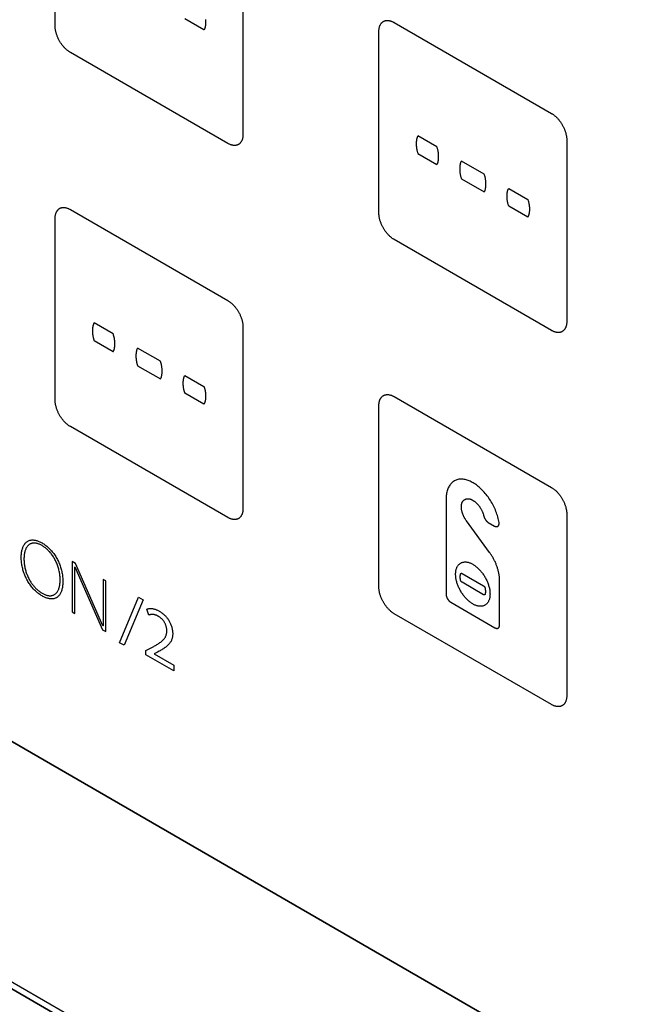
# Model space of a CAD drawing. Units: millimetres. Extents: x 86 to 303, y -152 to 174.
# Drawn here: x 226 to 255, y -14 to 32 of the extents above; entities that cross this region are included whole.
import ezdxf

# ---------------------------------------------------------------- set-up
doc = ezdxf.new("R2010")
doc.units = ezdxf.units.MM
doc.header["$LTSCALE"] = 16.335
doc.layers.add('ASSI', color=7, linetype='CONTINUOUS')
doc.layers.add('INTF_2', color=7, linetype='CONTINUOUS')

msp = doc.modelspace()

# ---------------------------------------------------------------- linework, layer by layer
at = {"layer": 'ASSI', "color": 7, "linetype": 'CONTINUOUS'}
for p, q in [((302.677, -46.158), (206.589, 9.323)), ((206.589, -2.113), (302.677, -57.593)), ((206.872, -1.95), (302.96, -57.43))]:
    msp.add_line(p, q, dxfattribs=at)
at = {"layer": 'INTF_2', "color": 250, "linetype": 'CONTINUOUS'}
for p, q in [((227.866, 31.308), (227.866, 39.717)), ((236.563, 34.695), (236.563, 26.286)), ((234.758, 31.125), (233.874, 31.635)), ((243.564, 31.47), (250.847, 27.265)), ((242.856, 22.653), (242.856, 31.062)), ((235.856, 25.878), (228.573, 30.083)), ((245.545, 25.713), (244.662, 26.223)), ((251.554, 26.04), (251.554, 17.631)), ((244.662, 25.407), (245.545, 24.897)), ((247.735, 24.448), (246.675, 25.06)), ((246.675, 24.244), (247.735, 23.633)), ((248.865, 23.796), (249.749, 23.286)), ((228.573, 22.816), (235.856, 18.611)), ((249.749, 22.47), (248.865, 22.98)), ((227.866, 13.998), (227.866, 22.408)), ((250.847, 17.222), (243.564, 21.427)), ((230.554, 17.059), (229.671, 17.568)), ((236.563, 17.386), (236.563, 8.977)), ((229.671, 16.753), (230.554, 16.243)), ((232.744, 15.794), (231.684, 16.406)), ((231.684, 15.59), (232.744, 14.979)), ((233.874, 15.142), (234.758, 14.632)), ((234.758, 13.816), (233.874, 14.326)), ((243.564, 14.16), (250.847, 9.955)), ((242.856, 5.343), (242.856, 13.753)), ((235.856, 8.569), (228.573, 12.774)), ((206.589, 9.323), (302.677, -46.158)), ((245.968, 9.405), (245.968, 5.018)), ((251.554, 8.731), (251.554, 0.321)), ((247.98, 6.951), (246.906, 8.418)), ((247.917, 8.34), (248.206, 8.173)), ((228.804, 6.445), (228.648, 6.535)), ((228.648, 6.535), (228.648, 4.196)), ((230.083, 3.561), (228.804, 6.445)), ((228.772, 6.286), (228.778, 6.282)), ((228.772, 4.124), (228.772, 6.286)), ((228.778, 6.282), (230.066, 3.378)), ((246.706, 5.978), (247.705, 5.401)), ((230.213, 5.631), (230.088, 5.703)), ((230.088, 5.703), (230.088, 3.558)), ((230.213, 3.293), (230.213, 5.631)), ((247.705, 4.993), (246.706, 5.57)), ((248.443, 3.589), (248.443, 5.672)), ((230.854, 2.776), (231.721, 4.885)), ((231.936, 4.76), (231.063, 2.655)), ((231.721, 4.885), (231.936, 4.76)), ((246.182, 4.648), (248.229, 3.466)), ((228.648, 4.196), (228.772, 4.124)), ((232.207, 4.053), (232.12, 4.327)), ((250.847, -0.087), (243.564, 4.118)), ((230.066, 3.378), (230.213, 3.293)), ((230.088, 3.558), (230.083, 3.561)), ((231.063, 2.655), (230.854, 2.776)), ((232.067, 2.41), (232.282, 2.527)), ((232.067, 2.216), (232.067, 2.41)), ((232.282, 2.527), (232.433, 2.605)), ((232.613, 2.343), (232.453, 2.262)), ((232.69, 2.385), (232.613, 2.343)), ((233.36, 1.469), (232.067, 2.216)), ((232.453, 2.262), (232.453, 2.255)), ((232.453, 2.255), (233.36, 1.732)), ((233.36, 1.732), (233.36, 1.469)), ((302.677, -57.593), (206.589, -2.113))]:
    msp.add_line(p, q, dxfattribs=at)
for points in [[(234.829, 31.613), (234.831, 31.592), (234.833, 31.571), (234.834, 31.55), (234.834, 31.53), (234.835, 31.509), (234.835, 31.489), (234.835, 31.468), (234.834, 31.448), (234.834, 31.428), (234.833, 31.409), (234.831, 31.389), (234.829, 31.37), (234.827, 31.351), (234.825, 31.333), (234.822, 31.314), (234.819, 31.296), (234.816, 31.279), (234.812, 31.261), (234.808, 31.244), (234.803, 31.228), (234.798, 31.212), (234.792, 31.196), (234.786, 31.181), (234.78, 31.166), (234.773, 31.152), (234.766, 31.139), (234.758, 31.125)], [(242.856, 31.062), (242.857, 31.086), (242.858, 31.111), (242.86, 31.135), (242.862, 31.159), (242.865, 31.182), (242.869, 31.205), (242.874, 31.227), (242.879, 31.249), (242.885, 31.27), (242.891, 31.291), (242.899, 31.311), (242.906, 31.331), (242.915, 31.35), (242.924, 31.368), (242.934, 31.386), (242.944, 31.403), (242.955, 31.419), (242.967, 31.434), (242.979, 31.449), (242.991, 31.463), (243.005, 31.476), (243.019, 31.488), (243.033, 31.5), (243.048, 31.51), (243.064, 31.52), (243.08, 31.528), (243.096, 31.536), (243.113, 31.543), (243.131, 31.549), (243.149, 31.554), (243.167, 31.558), (243.186, 31.561), (243.205, 31.563), (243.225, 31.565), (243.245, 31.565), (243.265, 31.565), (243.285, 31.563), (243.306, 31.561), (243.327, 31.558), (243.348, 31.554), (243.369, 31.55), (243.39, 31.544), (243.412, 31.538), (243.433, 31.531), (243.455, 31.522), (243.477, 31.514), (243.499, 31.504), (243.52, 31.493), (243.542, 31.482), (243.564, 31.47)], [(228.573, 30.083), (228.551, 30.096), (228.53, 30.11), (228.508, 30.124), (228.486, 30.14), (228.464, 30.156), (228.443, 30.173), (228.421, 30.191), (228.4, 30.209), (228.378, 30.228), (228.357, 30.248), (228.336, 30.268), (228.315, 30.29), (228.294, 30.311), (228.274, 30.334), (228.254, 30.356), (228.234, 30.38), (228.215, 30.404), (228.195, 30.428), (228.177, 30.453), (228.158, 30.478), (228.14, 30.504), (228.123, 30.53), (228.106, 30.557), (228.089, 30.584), (228.073, 30.611), (228.058, 30.638), (228.043, 30.666), (228.028, 30.694), (228.014, 30.722), (228.001, 30.751), (227.988, 30.779), (227.976, 30.808), (227.965, 30.837), (227.954, 30.866), (227.943, 30.895), (227.934, 30.924), (227.924, 30.952), (227.916, 30.981), (227.908, 31.01), (227.901, 31.038), (227.894, 31.066), (227.889, 31.095), (227.883, 31.122), (227.879, 31.15), (227.875, 31.177), (227.872, 31.204), (227.869, 31.231), (227.868, 31.257), (227.866, 31.283), (227.866, 31.308)], [(250.847, 27.265), (250.868, 27.252), (250.89, 27.238), (250.912, 27.224), (250.934, 27.208), (250.955, 27.192), (250.977, 27.175), (250.999, 27.157), (251.02, 27.139), (251.041, 27.12), (251.063, 27.1), (251.084, 27.079), (251.105, 27.058), (251.125, 27.037), (251.146, 27.014), (251.166, 26.991), (251.186, 26.968), (251.205, 26.944), (251.224, 26.92), (251.243, 26.895), (251.262, 26.87), (251.28, 26.844), (251.297, 26.818), (251.314, 26.791), (251.331, 26.764), (251.347, 26.737), (251.362, 26.709), (251.377, 26.682), (251.392, 26.654), (251.406, 26.625), (251.419, 26.597), (251.432, 26.568), (251.444, 26.54), (251.455, 26.511), (251.466, 26.482), (251.477, 26.453), (251.486, 26.424), (251.495, 26.395), (251.504, 26.367), (251.512, 26.338), (251.519, 26.309), (251.526, 26.281), (251.531, 26.253), (251.537, 26.225), (251.541, 26.198), (251.545, 26.17), (251.548, 26.143), (251.551, 26.117), (251.553, 26.091), (251.554, 26.065), (251.554, 26.04)], [(236.563, 26.286), (236.563, 26.262), (236.562, 26.237), (236.56, 26.213), (236.557, 26.189), (236.554, 26.166), (236.55, 26.143), (236.546, 26.121), (236.54, 26.099), (236.535, 26.078), (236.528, 26.057), (236.521, 26.037), (236.513, 26.017), (236.505, 25.998), (236.495, 25.98), (236.486, 25.962), (236.475, 25.945), (236.464, 25.929), (236.453, 25.914), (236.441, 25.899), (236.428, 25.885), (236.415, 25.872), (236.401, 25.86), (236.386, 25.848), (236.371, 25.838), (236.356, 25.828), (236.34, 25.82), (236.323, 25.812), (236.306, 25.805), (236.289, 25.799), (236.271, 25.794), (236.252, 25.79), (236.234, 25.787), (236.214, 25.785), (236.195, 25.783), (236.175, 25.783), (236.155, 25.783), (236.135, 25.784), (236.114, 25.787), (236.093, 25.79), (236.072, 25.793), (236.051, 25.798), (236.029, 25.804), (236.008, 25.81), (235.986, 25.817), (235.965, 25.825), (235.943, 25.834), (235.921, 25.844), (235.899, 25.854), (235.878, 25.866), (235.856, 25.878)], [(244.662, 26.223), (244.654, 26.209), (244.647, 26.196), (244.64, 26.181), (244.634, 26.167), (244.628, 26.152), (244.622, 26.136), (244.617, 26.12), (244.612, 26.103), (244.608, 26.086), (244.604, 26.069), (244.601, 26.051), (244.597, 26.033), (244.595, 26.015), (244.592, 25.997), (244.59, 25.978), (244.589, 25.958), (244.587, 25.939), (244.586, 25.919), (244.586, 25.899), (244.585, 25.879), (244.585, 25.859), (244.585, 25.839), (244.586, 25.818), (244.586, 25.797), (244.587, 25.776), (244.589, 25.755), (244.59, 25.734), (244.592, 25.713), (244.595, 25.692), (244.597, 25.67), (244.601, 25.649), (244.604, 25.627), (244.608, 25.605), (244.612, 25.583), (244.617, 25.562), (244.622, 25.54), (244.628, 25.518), (244.634, 25.495), (244.64, 25.473), (244.647, 25.451), (244.654, 25.429), (244.662, 25.407)], [(245.545, 24.897), (245.553, 24.91), (245.56, 24.924), (245.567, 24.938), (245.573, 24.953), (245.579, 24.968), (245.585, 24.984), (245.59, 25), (245.595, 25.016), (245.599, 25.033), (245.603, 25.05), (245.606, 25.068), (245.609, 25.086), (245.612, 25.104), (245.615, 25.123), (245.617, 25.142), (245.618, 25.161), (245.62, 25.18), (245.621, 25.2), (245.621, 25.22), (245.622, 25.24), (245.622, 25.26), (245.622, 25.281), (245.621, 25.301), (245.621, 25.322), (245.62, 25.343), (245.618, 25.364), (245.617, 25.385), (245.615, 25.406), (245.612, 25.428), (245.609, 25.449), (245.606, 25.471), (245.603, 25.492), (245.599, 25.514), (245.595, 25.536), (245.59, 25.558), (245.585, 25.58), (245.579, 25.602), (245.573, 25.624), (245.567, 25.646), (245.56, 25.668), (245.553, 25.691), (245.545, 25.713)], [(246.675, 25.06), (246.667, 25.047), (246.66, 25.033), (246.653, 25.019), (246.647, 25.004), (246.641, 24.989), (246.635, 24.974), (246.63, 24.957), (246.625, 24.941), (246.621, 24.924), (246.617, 24.907), (246.614, 24.889), (246.611, 24.871), (246.608, 24.853), (246.606, 24.834), (246.603, 24.815), (246.602, 24.796), (246.6, 24.777), (246.599, 24.757), (246.599, 24.737), (246.598, 24.717), (246.598, 24.697), (246.598, 24.676), (246.599, 24.656), (246.599, 24.635), (246.6, 24.614), (246.602, 24.593), (246.603, 24.572), (246.606, 24.551), (246.608, 24.529), (246.611, 24.508), (246.614, 24.486), (246.617, 24.465), (246.621, 24.443), (246.625, 24.421), (246.63, 24.399), (246.635, 24.377), (246.641, 24.355), (246.647, 24.333), (246.653, 24.311), (246.66, 24.289), (246.667, 24.267), (246.675, 24.244)], [(247.735, 23.633), (247.743, 23.646), (247.75, 23.659), (247.757, 23.674), (247.763, 23.688), (247.769, 23.704), (247.775, 23.719), (247.78, 23.735), (247.785, 23.752), (247.789, 23.769), (247.793, 23.786), (247.796, 23.803), (247.799, 23.821), (247.802, 23.84), (247.805, 23.858), (247.807, 23.877), (247.808, 23.896), (247.81, 23.916), (247.811, 23.936), (247.811, 23.955), (247.812, 23.975), (247.812, 23.996), (247.812, 24.016), (247.811, 24.037), (247.811, 24.058), (247.81, 24.078), (247.808, 24.099), (247.807, 24.121), (247.805, 24.142), (247.802, 24.163), (247.799, 24.185), (247.796, 24.206), (247.793, 24.228), (247.789, 24.25), (247.785, 24.272), (247.78, 24.294), (247.775, 24.315), (247.769, 24.338), (247.763, 24.36), (247.757, 24.382), (247.75, 24.404), (247.743, 24.426), (247.735, 24.448)], [(248.865, 22.98), (248.857, 23.002), (248.85, 23.024), (248.843, 23.046), (248.837, 23.069), (248.831, 23.091), (248.825, 23.113), (248.82, 23.135), (248.815, 23.157), (248.811, 23.178), (248.807, 23.2), (248.804, 23.222), (248.801, 23.243), (248.798, 23.265), (248.796, 23.286), (248.793, 23.307), (248.792, 23.329), (248.79, 23.35), (248.789, 23.37), (248.789, 23.391), (248.788, 23.412), (248.788, 23.432), (248.788, 23.452), (248.789, 23.473), (248.789, 23.492), (248.79, 23.512), (248.792, 23.532), (248.794, 23.551), (248.796, 23.57), (248.798, 23.588), (248.801, 23.607), (248.804, 23.625), (248.807, 23.642), (248.811, 23.66), (248.815, 23.676), (248.82, 23.693), (248.825, 23.709), (248.831, 23.725), (248.837, 23.74), (248.843, 23.755), (248.85, 23.769), (248.857, 23.782), (248.865, 23.796)], [(249.749, 23.286), (249.756, 23.263), (249.764, 23.241), (249.771, 23.219), (249.777, 23.197), (249.783, 23.175), (249.789, 23.153), (249.794, 23.131), (249.798, 23.109), (249.803, 23.087), (249.806, 23.065), (249.81, 23.044), (249.813, 23.022), (249.816, 23.001), (249.818, 22.979), (249.82, 22.958), (249.822, 22.937), (249.823, 22.916), (249.824, 22.895), (249.825, 22.874), (249.825, 22.854), (249.826, 22.833), (249.825, 22.813), (249.825, 22.793), (249.824, 22.773), (249.823, 22.753), (249.822, 22.734), (249.82, 22.715), (249.818, 22.696), (249.816, 22.677), (249.813, 22.659), (249.81, 22.641), (249.806, 22.623), (249.803, 22.606), (249.798, 22.589), (249.794, 22.573), (249.789, 22.556), (249.783, 22.541), (249.777, 22.526), (249.771, 22.511), (249.764, 22.497), (249.756, 22.483), (249.749, 22.47)], [(227.866, 22.408), (227.866, 22.433), (227.868, 22.457), (227.869, 22.481), (227.872, 22.505), (227.875, 22.528), (227.879, 22.551), (227.883, 22.573), (227.889, 22.595), (227.894, 22.616), (227.901, 22.637), (227.908, 22.657), (227.916, 22.677), (227.925, 22.696), (227.934, 22.714), (227.943, 22.732), (227.954, 22.749), (227.965, 22.765), (227.976, 22.78), (227.988, 22.795), (228.001, 22.809), (228.014, 22.822), (228.028, 22.834), (228.043, 22.845), (228.058, 22.856), (228.073, 22.866), (228.089, 22.874), (228.106, 22.882), (228.123, 22.889), (228.14, 22.895), (228.158, 22.9), (228.177, 22.904), (228.195, 22.907), (228.215, 22.909), (228.234, 22.91), (228.254, 22.911), (228.274, 22.911), (228.294, 22.909), (228.315, 22.907), (228.336, 22.904), (228.357, 22.9), (228.378, 22.896), (228.4, 22.89), (228.421, 22.884), (228.443, 22.876), (228.464, 22.868), (228.486, 22.86), (228.508, 22.85), (228.53, 22.839), (228.551, 22.828), (228.573, 22.816)], [(243.564, 21.427), (243.542, 21.44), (243.52, 21.454), (243.499, 21.469), (243.477, 21.484), (243.455, 21.5), (243.433, 21.517), (243.412, 21.535), (243.39, 21.554), (243.369, 21.573), (243.348, 21.593), (243.327, 21.613), (243.306, 21.634), (243.285, 21.656), (243.265, 21.678), (243.245, 21.701), (243.225, 21.724), (243.205, 21.748), (243.186, 21.773), (243.167, 21.798), (243.149, 21.823), (243.131, 21.849), (243.113, 21.875), (243.096, 21.901), (243.08, 21.928), (243.064, 21.955), (243.048, 21.983), (243.033, 22.011), (243.019, 22.039), (243.005, 22.067), (242.991, 22.096), (242.979, 22.124), (242.967, 22.153), (242.955, 22.182), (242.944, 22.211), (242.934, 22.239), (242.924, 22.268), (242.915, 22.297), (242.906, 22.326), (242.899, 22.354), (242.891, 22.383), (242.885, 22.411), (242.879, 22.439), (242.874, 22.467), (242.869, 22.495), (242.865, 22.522), (242.862, 22.549), (242.86, 22.576), (242.858, 22.602), (242.857, 22.627), (242.856, 22.653)], [(235.856, 18.611), (235.878, 18.598), (235.899, 18.584), (235.921, 18.569), (235.943, 18.554), (235.965, 18.538), (235.986, 18.521), (236.008, 18.503), (236.029, 18.485), (236.051, 18.466), (236.072, 18.446), (236.093, 18.425), (236.114, 18.404), (236.135, 18.382), (236.155, 18.36), (236.175, 18.337), (236.195, 18.314), (236.214, 18.29), (236.234, 18.266), (236.252, 18.241), (236.271, 18.216), (236.289, 18.19), (236.306, 18.164), (236.323, 18.137), (236.34, 18.11), (236.356, 18.083), (236.371, 18.056), (236.386, 18.028), (236.401, 18), (236.415, 17.972), (236.428, 17.943), (236.441, 17.915), (236.453, 17.886), (236.464, 17.857), (236.475, 17.828), (236.486, 17.799), (236.495, 17.77), (236.505, 17.742), (236.513, 17.713), (236.521, 17.684), (236.528, 17.656), (236.535, 17.628), (236.54, 17.6), (236.546, 17.572), (236.55, 17.544), (236.554, 17.517), (236.557, 17.49), (236.56, 17.463), (236.562, 17.437), (236.563, 17.412), (236.563, 17.386)], [(229.671, 17.568), (229.663, 17.555), (229.656, 17.542), (229.649, 17.527), (229.643, 17.513), (229.637, 17.497), (229.631, 17.482), (229.626, 17.466), (229.622, 17.449), (229.617, 17.432), (229.613, 17.415), (229.61, 17.397), (229.607, 17.379), (229.604, 17.361), (229.602, 17.342), (229.6, 17.324), (229.598, 17.304), (229.597, 17.285), (229.596, 17.265), (229.595, 17.245), (229.594, 17.225), (229.594, 17.205), (229.594, 17.185), (229.595, 17.164), (229.596, 17.143), (229.597, 17.122), (229.598, 17.101), (229.6, 17.08), (229.602, 17.059), (229.604, 17.038), (229.607, 17.016), (229.61, 16.995), (229.613, 16.973), (229.617, 16.951), (229.622, 16.929), (229.626, 16.907), (229.631, 16.885), (229.637, 16.863), (229.643, 16.841), (229.649, 16.819), (229.656, 16.797), (229.663, 16.775), (229.671, 16.753)], [(251.554, 17.631), (251.554, 17.606), (251.553, 17.581), (251.551, 17.557), (251.548, 17.534), (251.545, 17.51), (251.541, 17.488), (251.537, 17.465), (251.531, 17.443), (251.526, 17.422), (251.519, 17.401), (251.512, 17.381), (251.504, 17.362), (251.495, 17.343), (251.486, 17.324), (251.477, 17.307), (251.466, 17.29), (251.455, 17.274), (251.444, 17.258), (251.432, 17.244), (251.419, 17.23), (251.406, 17.217), (251.392, 17.204), (251.377, 17.193), (251.362, 17.182), (251.347, 17.173), (251.331, 17.164), (251.314, 17.156), (251.297, 17.15), (251.28, 17.144), (251.262, 17.139), (251.243, 17.135), (251.224, 17.132), (251.205, 17.129), (251.186, 17.128), (251.166, 17.127), (251.146, 17.128), (251.125, 17.129), (251.105, 17.131), (251.084, 17.134), (251.063, 17.138), (251.041, 17.143), (251.02, 17.148), (250.999, 17.155), (250.977, 17.162), (250.955, 17.17), (250.934, 17.179), (250.912, 17.188), (250.89, 17.199), (250.868, 17.21), (250.847, 17.222)], [(230.554, 16.243), (230.562, 16.256), (230.569, 16.27), (230.576, 16.284), (230.583, 16.299), (230.589, 16.314), (230.594, 16.33), (230.599, 16.346), (230.604, 16.362), (230.608, 16.379), (230.612, 16.396), (230.616, 16.414), (230.619, 16.432), (230.621, 16.45), (230.624, 16.469), (230.626, 16.488), (230.628, 16.507), (230.629, 16.526), (230.63, 16.546), (230.631, 16.566), (230.631, 16.586), (230.631, 16.606), (230.631, 16.627), (230.631, 16.647), (230.63, 16.668), (230.629, 16.689), (230.628, 16.71), (230.626, 16.731), (230.624, 16.752), (230.621, 16.774), (230.619, 16.795), (230.616, 16.817), (230.612, 16.838), (230.608, 16.86), (230.604, 16.882), (230.599, 16.904), (230.594, 16.926), (230.589, 16.948), (230.583, 16.97), (230.576, 16.992), (230.569, 17.014), (230.562, 17.037), (230.554, 17.059)], [(231.684, 16.406), (231.677, 16.393), (231.669, 16.379), (231.662, 16.365), (231.656, 16.35), (231.65, 16.335), (231.644, 16.319), (231.639, 16.303), (231.635, 16.287), (231.63, 16.27), (231.627, 16.253), (231.623, 16.235), (231.62, 16.217), (231.617, 16.199), (231.615, 16.18), (231.613, 16.161), (231.611, 16.142), (231.61, 16.123), (231.609, 16.103), (231.608, 16.083), (231.608, 16.063), (231.607, 16.043), (231.608, 16.022), (231.608, 16.002), (231.609, 15.981), (231.61, 15.96), (231.611, 15.939), (231.613, 15.918), (231.615, 15.897), (231.617, 15.875), (231.62, 15.854), (231.623, 15.832), (231.627, 15.811), (231.63, 15.789), (231.635, 15.767), (231.639, 15.745), (231.644, 15.723), (231.65, 15.701), (231.656, 15.679), (231.662, 15.657), (231.669, 15.635), (231.677, 15.613), (231.684, 15.59)], [(232.744, 14.979), (232.752, 14.992), (232.759, 15.005), (232.766, 15.02), (232.773, 15.034), (232.779, 15.049), (232.784, 15.065), (232.789, 15.081), (232.794, 15.098), (232.798, 15.114), (232.802, 15.132), (232.806, 15.149), (232.809, 15.167), (232.811, 15.186), (232.814, 15.204), (232.816, 15.223), (232.818, 15.242), (232.819, 15.262), (232.82, 15.281), (232.821, 15.301), (232.821, 15.321), (232.821, 15.342), (232.821, 15.362), (232.821, 15.383), (232.82, 15.403), (232.819, 15.424), (232.818, 15.445), (232.816, 15.467), (232.814, 15.488), (232.811, 15.509), (232.809, 15.531), (232.806, 15.552), (232.802, 15.574), (232.798, 15.596), (232.794, 15.618), (232.789, 15.639), (232.784, 15.661), (232.779, 15.683), (232.773, 15.706), (232.766, 15.728), (232.759, 15.75), (232.752, 15.772), (232.744, 15.794)], [(233.874, 14.326), (233.867, 14.348), (233.859, 14.37), (233.852, 14.392), (233.846, 14.415), (233.84, 14.437), (233.834, 14.459), (233.829, 14.481), (233.825, 14.502), (233.82, 14.524), (233.817, 14.546), (233.813, 14.568), (233.81, 14.589), (233.807, 14.611), (233.805, 14.632), (233.803, 14.653), (233.801, 14.674), (233.8, 14.695), (233.799, 14.716), (233.798, 14.737), (233.798, 14.758), (233.797, 14.778), (233.798, 14.798), (233.798, 14.818), (233.799, 14.838), (233.8, 14.858), (233.801, 14.877), (233.803, 14.897), (233.805, 14.916), (233.807, 14.934), (233.81, 14.953), (233.813, 14.971), (233.817, 14.988), (233.82, 15.005), (233.825, 15.022), (233.829, 15.039), (233.834, 15.055), (233.84, 15.071), (233.846, 15.086), (233.852, 15.101), (233.859, 15.115), (233.867, 15.128), (233.874, 15.142)], [(234.758, 14.632), (234.766, 14.609), (234.773, 14.587), (234.78, 14.565), (234.786, 14.543), (234.792, 14.521), (234.798, 14.499), (234.803, 14.477), (234.808, 14.455), (234.812, 14.433), (234.816, 14.411), (234.819, 14.39), (234.822, 14.368), (234.825, 14.347), (234.827, 14.325), (234.829, 14.304), (234.831, 14.283), (234.833, 14.262), (234.834, 14.241), (234.834, 14.22), (234.835, 14.199), (234.835, 14.179), (234.835, 14.159), (234.834, 14.139), (234.834, 14.119), (234.833, 14.099), (234.831, 14.08), (234.829, 14.061), (234.827, 14.042), (234.825, 14.023), (234.822, 14.005), (234.819, 13.987), (234.816, 13.969), (234.812, 13.952), (234.808, 13.935), (234.803, 13.918), (234.798, 13.902), (234.792, 13.887), (234.786, 13.872), (234.78, 13.857), (234.773, 13.843), (234.766, 13.829), (234.758, 13.816)], [(242.856, 13.753), (242.857, 13.777), (242.858, 13.802), (242.86, 13.826), (242.862, 13.85), (242.865, 13.873), (242.869, 13.896), (242.874, 13.918), (242.879, 13.94), (242.885, 13.961), (242.891, 13.982), (242.899, 14.002), (242.906, 14.022), (242.915, 14.04), (242.924, 14.059), (242.934, 14.076), (242.944, 14.093), (242.955, 14.109), (242.967, 14.125), (242.979, 14.14), (242.991, 14.153), (243.005, 14.167), (243.019, 14.179), (243.033, 14.19), (243.048, 14.201), (243.064, 14.21), (243.08, 14.219), (243.096, 14.227), (243.113, 14.233), (243.131, 14.239), (243.149, 14.244), (243.167, 14.248), (243.186, 14.251), (243.205, 14.254), (243.225, 14.255), (243.245, 14.256), (243.265, 14.255), (243.285, 14.254), (243.306, 14.252), (243.327, 14.249), (243.348, 14.245), (243.369, 14.24), (243.39, 14.235), (243.412, 14.228), (243.433, 14.221), (243.455, 14.213), (243.477, 14.204), (243.499, 14.194), (243.52, 14.184), (243.542, 14.173), (243.564, 14.16)], [(228.573, 12.774), (228.551, 12.787), (228.53, 12.801), (228.508, 12.815), (228.486, 12.831), (228.464, 12.847), (228.443, 12.864), (228.421, 12.882), (228.4, 12.9), (228.378, 12.919), (228.357, 12.939), (228.336, 12.959), (228.315, 12.981), (228.294, 13.002), (228.274, 13.025), (228.254, 13.047), (228.234, 13.071), (228.215, 13.095), (228.195, 13.119), (228.177, 13.144), (228.158, 13.169), (228.14, 13.195), (228.123, 13.221), (228.106, 13.248), (228.089, 13.275), (228.073, 13.302), (228.058, 13.329), (228.043, 13.357), (228.028, 13.385), (228.014, 13.413), (228.001, 13.442), (227.988, 13.47), (227.976, 13.499), (227.965, 13.528), (227.954, 13.557), (227.943, 13.585), (227.934, 13.614), (227.925, 13.643), (227.916, 13.672), (227.908, 13.7), (227.901, 13.729), (227.894, 13.757), (227.889, 13.785), (227.883, 13.813), (227.879, 13.841), (227.875, 13.868), (227.872, 13.895), (227.869, 13.921), (227.868, 13.947), (227.866, 13.973), (227.866, 13.998)], [(248.418, 8.338), (248.407, 8.4), (248.394, 8.464), (248.379, 8.528), (248.362, 8.592), (248.343, 8.657), (248.322, 8.721), (248.3, 8.786), (248.275, 8.851), (248.249, 8.916), (248.222, 8.979), (248.193, 9.042), (248.162, 9.105), (248.13, 9.166), (248.097, 9.228), (248.062, 9.288), (248.026, 9.347), (247.988, 9.406), (247.949, 9.464), (247.909, 9.521), (247.867, 9.577), (247.824, 9.631), (247.781, 9.684), (247.736, 9.736), (247.69, 9.786), (247.644, 9.834), (247.597, 9.88), (247.55, 9.925), (247.505, 9.965), (247.46, 10.003), (247.415, 10.039), (247.369, 10.073), (247.323, 10.106), (247.275, 10.137), (247.227, 10.167), (247.179, 10.195), (247.132, 10.22), (247.084, 10.244), (247.037, 10.264), (246.99, 10.283), (246.943, 10.299), (246.897, 10.313), (246.851, 10.324), (246.807, 10.333), (246.764, 10.339), (246.721, 10.343), (246.679, 10.345), (246.638, 10.344), (246.594, 10.341), (246.551, 10.334), (246.509, 10.325), (246.468, 10.314), (246.429, 10.299), (246.39, 10.282), (246.354, 10.263), (246.318, 10.241), (246.284, 10.217), (246.252, 10.19), (246.221, 10.16), (246.191, 10.129), (246.164, 10.095), (246.138, 10.058), (246.114, 10.02), (246.091, 9.98), (246.07, 9.937), (246.052, 9.893), (246.034, 9.845), (246.019, 9.796), (246.005, 9.745), (245.994, 9.692), (245.985, 9.637), (245.977, 9.581), (245.972, 9.523), (245.969, 9.465), (245.968, 9.405)], [(250.847, 9.955), (250.868, 9.943), (250.89, 9.929), (250.912, 9.914), (250.934, 9.899), (250.955, 9.882), (250.977, 9.865), (250.999, 9.848), (251.02, 9.829), (251.041, 9.81), (251.063, 9.79), (251.084, 9.77), (251.105, 9.749), (251.125, 9.727), (251.146, 9.705), (251.166, 9.682), (251.186, 9.659), (251.205, 9.635), (251.224, 9.61), (251.243, 9.585), (251.262, 9.56), (251.28, 9.534), (251.297, 9.508), (251.314, 9.482), (251.331, 9.455), (251.347, 9.428), (251.362, 9.4), (251.377, 9.372), (251.392, 9.344), (251.406, 9.316), (251.419, 9.288), (251.432, 9.259), (251.444, 9.23), (251.455, 9.201), (251.466, 9.173), (251.477, 9.144), (251.486, 9.115), (251.495, 9.086), (251.504, 9.057), (251.512, 9.029), (251.519, 9), (251.526, 8.972), (251.531, 8.944), (251.537, 8.916), (251.541, 8.889), (251.545, 8.861), (251.548, 8.834), (251.551, 8.808), (251.553, 8.782), (251.554, 8.756), (251.554, 8.731)], [(246.906, 8.418), (246.894, 8.435), (246.882, 8.452), (246.87, 8.47), (246.859, 8.488), (246.847, 8.506), (246.836, 8.525), (246.825, 8.543), (246.815, 8.562), (246.805, 8.581), (246.795, 8.6), (246.785, 8.62), (246.776, 8.639), (246.767, 8.659), (246.759, 8.678), (246.751, 8.698), (246.743, 8.718), (246.736, 8.737), (246.729, 8.757), (246.722, 8.777), (246.716, 8.797), (246.71, 8.817), (246.705, 8.837), (246.7, 8.857), (246.696, 8.876), (246.692, 8.896), (246.688, 8.916), (246.685, 8.935), (246.682, 8.955), (246.68, 8.974), (246.678, 8.993), (246.677, 9.012), (246.676, 9.03), (246.676, 9.048), (246.676, 9.066), (246.676, 9.084), (246.677, 9.102), (246.678, 9.119), (246.68, 9.136), (246.682, 9.152), (246.684, 9.168), (246.687, 9.184), (246.69, 9.2), (246.694, 9.215)], [(246.694, 9.215), (246.698, 9.227), (246.701, 9.239), (246.706, 9.25), (246.71, 9.261), (246.715, 9.272), (246.721, 9.283), (246.726, 9.293), (246.732, 9.303), (246.738, 9.313), (246.745, 9.322), (246.752, 9.331), (246.759, 9.34), (246.767, 9.348), (246.775, 9.356), (246.783, 9.364), (246.791, 9.371), (246.8, 9.378), (246.809, 9.385), (246.818, 9.391), (246.827, 9.397), (246.837, 9.402), (246.846, 9.407), (246.856, 9.412), (246.867, 9.416), (246.877, 9.42), (246.887, 9.424), (246.898, 9.427), (246.909, 9.429), (246.92, 9.432), (246.931, 9.434), (246.943, 9.435), (246.954, 9.436), (246.966, 9.437), (246.977, 9.437), (246.989, 9.436), (247.001, 9.436), (247.013, 9.434), (247.025, 9.433), (247.037, 9.43), (247.049, 9.428), (247.061, 9.425)], [(247.061, 9.425), (247.077, 9.42), (247.093, 9.415), (247.109, 9.409), (247.126, 9.402), (247.142, 9.395), (247.159, 9.387), (247.175, 9.379), (247.192, 9.37), (247.209, 9.36), (247.225, 9.35), (247.242, 9.339), (247.259, 9.328), (247.276, 9.316), (247.292, 9.304), (247.309, 9.291), (247.325, 9.277), (247.342, 9.263), (247.358, 9.249), (247.374, 9.234), (247.39, 9.218), (247.405, 9.202), (247.421, 9.186), (247.436, 9.169), (247.451, 9.152), (247.466, 9.134), (247.48, 9.116), (247.494, 9.098), (247.508, 9.079), (247.522, 9.06), (247.535, 9.041), (247.547, 9.021), (247.56, 9.001), (247.572, 8.981), (247.584, 8.961), (247.595, 8.941), (247.606, 8.92), (247.617, 8.899), (247.627, 8.878), (247.637, 8.857), (247.646, 8.836), (247.655, 8.815), (247.664, 8.794), (247.672, 8.772), (247.679, 8.751), (247.687, 8.73), (247.693, 8.709), (247.699, 8.688), (247.705, 8.668)], [(236.563, 8.977), (236.563, 8.952), (236.562, 8.928), (236.56, 8.904), (236.557, 8.88), (236.554, 8.857), (236.55, 8.834), (236.546, 8.812), (236.54, 8.79), (236.535, 8.768), (236.528, 8.748), (236.521, 8.728), (236.513, 8.708), (236.505, 8.689), (236.495, 8.671), (236.486, 8.653), (236.475, 8.636), (236.464, 8.62), (236.453, 8.605), (236.441, 8.59), (236.428, 8.576), (236.415, 8.563), (236.401, 8.551), (236.386, 8.539), (236.371, 8.529), (236.356, 8.519), (236.34, 8.511), (236.323, 8.503), (236.306, 8.496), (236.289, 8.49), (236.271, 8.485), (236.252, 8.481), (236.234, 8.478), (236.214, 8.476), (236.195, 8.474), (236.175, 8.474), (236.155, 8.474), (236.135, 8.476), (236.114, 8.478), (236.093, 8.481), (236.072, 8.484), (236.051, 8.489), (236.029, 8.495), (236.008, 8.501), (235.986, 8.508), (235.965, 8.516), (235.943, 8.525), (235.921, 8.535), (235.899, 8.545), (235.878, 8.557), (235.856, 8.569)], [(247.705, 8.668), (247.712, 8.639), (247.714, 8.631), (247.717, 8.622), (247.719, 8.614), (247.722, 8.606), (247.725, 8.598), (247.728, 8.589), (247.731, 8.581), (247.734, 8.573), (247.737, 8.564), (247.741, 8.556), (247.744, 8.548), (247.748, 8.539), (247.752, 8.531), (247.756, 8.523), (247.76, 8.515), (247.764, 8.507), (247.769, 8.499), (247.774, 8.491), (247.778, 8.483), (247.783, 8.475), (247.788, 8.468), (247.793, 8.461), (247.798, 8.454), (247.803, 8.447), (247.808, 8.44), (247.813, 8.433), (247.819, 8.427), (247.824, 8.42), (247.83, 8.414), (247.835, 8.408), (247.841, 8.402), (247.846, 8.396), (247.852, 8.391), (247.858, 8.385), (247.864, 8.38), (247.87, 8.374), (247.876, 8.369), (247.881, 8.365), (247.887, 8.36), (247.893, 8.356), (247.899, 8.351), (247.905, 8.347), (247.911, 8.344), (247.917, 8.34)], [(248.206, 8.173), (248.213, 8.17), (248.219, 8.166), (248.226, 8.163), (248.233, 8.16), (248.24, 8.157), (248.246, 8.155), (248.253, 8.152), (248.26, 8.151), (248.266, 8.149), (248.273, 8.147), (248.28, 8.146), (248.286, 8.145), (248.293, 8.145), (248.299, 8.144), (248.305, 8.144), (248.311, 8.144), (248.317, 8.145), (248.323, 8.146), (248.329, 8.147), (248.335, 8.148), (248.341, 8.15), (248.346, 8.152), (248.351, 8.154), (248.356, 8.156), (248.361, 8.159), (248.366, 8.162), (248.371, 8.166), (248.375, 8.169), (248.38, 8.173), (248.384, 8.177), (248.387, 8.182), (248.391, 8.186), (248.394, 8.191), (248.398, 8.197), (248.401, 8.202), (248.404, 8.208), (248.406, 8.213), (248.409, 8.22), (248.411, 8.226), (248.413, 8.232), (248.415, 8.239), (248.416, 8.246), (248.418, 8.253), (248.419, 8.26), (248.42, 8.267), (248.42, 8.274), (248.421, 8.282), (248.421, 8.29), (248.421, 8.297), (248.421, 8.305), (248.421, 8.313), (248.42, 8.321), (248.419, 8.33), (248.418, 8.338)], [(226.3, 6.721), (226.3, 6.771), (226.302, 6.82), (226.306, 6.868), (226.31, 6.915), (226.316, 6.961), (226.323, 7.004), (226.332, 7.045), (226.341, 7.086), (226.353, 7.125), (226.365, 7.164), (226.378, 7.198), (226.393, 7.232), (226.408, 7.264), (226.425, 7.294), (226.444, 7.323), (226.463, 7.351), (226.484, 7.377), (226.506, 7.401), (226.53, 7.423), (226.554, 7.443), (226.58, 7.461), (226.606, 7.477), (226.634, 7.491), (226.662, 7.503), (226.692, 7.512), (226.723, 7.52), (226.756, 7.526), (226.789, 7.529), (226.823, 7.53), (226.857, 7.529), (226.888, 7.526), (226.919, 7.522), (226.951, 7.516), (226.983, 7.509), (227.016, 7.5), (227.048, 7.489), (227.083, 7.477), (227.118, 7.463), (227.153, 7.447), (227.19, 7.429), (227.227, 7.41), (227.264, 7.389), (227.301, 7.367), (227.338, 7.344), (227.374, 7.319), (227.409, 7.294), (227.444, 7.268), (227.479, 7.241), (227.511, 7.214), (227.544, 7.185), (227.576, 7.156), (227.607, 7.125), (227.638, 7.093), (227.669, 7.06), (227.704, 7.021), (227.737, 6.981), (227.77, 6.94), (227.803, 6.897), (227.834, 6.853), (227.863, 6.809), (227.892, 6.764), (227.92, 6.719), (227.946, 6.672), (227.971, 6.625), (227.996, 6.576), (228.019, 6.527), (228.041, 6.478), (228.062, 6.428), (228.082, 6.378), (228.1, 6.327), (228.117, 6.277), (228.133, 6.227), (228.147, 6.177), (228.16, 6.127), (228.173, 6.075), (228.184, 6.022), (228.193, 5.97), (228.202, 5.919), (228.209, 5.868), (228.215, 5.815), (228.219, 5.763), (228.223, 5.711), (228.225, 5.66), (228.225, 5.61)], [(228.101, 5.682), (228.1, 5.726), (228.098, 5.771), (228.095, 5.817), (228.091, 5.863), (228.086, 5.909), (228.08, 5.954), (228.073, 6), (228.064, 6.046), (228.055, 6.092), (228.044, 6.139), (228.033, 6.183), (228.02, 6.228), (228.007, 6.273), (227.992, 6.318), (227.976, 6.362), (227.959, 6.407), (227.941, 6.452), (227.922, 6.496), (227.902, 6.54), (227.88, 6.584), (227.858, 6.626), (227.835, 6.667), (227.811, 6.708), (227.786, 6.749), (227.761, 6.788), (227.734, 6.827), (227.706, 6.865), (227.677, 6.902), (227.648, 6.938), (227.617, 6.973), (227.591, 7.002), (227.563, 7.031), (227.536, 7.058), (227.508, 7.084), (227.48, 7.11), (227.451, 7.134), (227.421, 7.158), (227.391, 7.181), (227.36, 7.203), (227.328, 7.225), (227.296, 7.246), (227.264, 7.265), (227.232, 7.283), (227.199, 7.299), (227.167, 7.315), (227.136, 7.328), (227.106, 7.34), (227.076, 7.351), (227.047, 7.36), (227.019, 7.367), (226.991, 7.373), (226.963, 7.377), (226.936, 7.381), (226.909, 7.382), (226.884, 7.382), (226.859, 7.381), (226.835, 7.379), (226.811, 7.375), (226.788, 7.369), (226.765, 7.363), (226.739, 7.353), (226.714, 7.342), (226.69, 7.329), (226.667, 7.314), (226.645, 7.297), (226.624, 7.278), (226.603, 7.257), (226.584, 7.235), (226.566, 7.212), (226.549, 7.186), (226.533, 7.16), (226.518, 7.132), (226.505, 7.103), (226.492, 7.073), (226.481, 7.042), (226.47, 7.008), (226.46, 6.972), (226.452, 6.936), (226.445, 6.899), (226.438, 6.861), (226.433, 6.82), (226.429, 6.779), (226.426, 6.736), (226.425, 6.693), (226.424, 6.65)], [(248.443, 5.672), (248.442, 5.704), (248.441, 5.735), (248.439, 5.767), (248.437, 5.8), (248.434, 5.833), (248.43, 5.866), (248.426, 5.899), (248.42, 5.933), (248.415, 5.967), (248.408, 6.001), (248.401, 6.036), (248.393, 6.07), (248.384, 6.105), (248.375, 6.14), (248.366, 6.175), (248.355, 6.21), (248.344, 6.245), (248.332, 6.28), (248.32, 6.315), (248.307, 6.35), (248.293, 6.385), (248.279, 6.42), (248.264, 6.455), (248.249, 6.49), (248.233, 6.525), (248.216, 6.559), (248.199, 6.594), (248.181, 6.628), (248.163, 6.662), (248.145, 6.695), (248.126, 6.728), (248.106, 6.761), (248.086, 6.794), (248.066, 6.826), (248.045, 6.858), (248.024, 6.89), (248.002, 6.921), (247.98, 6.951)], [(228.225, 5.61), (228.225, 5.56), (228.223, 5.511), (228.219, 5.463), (228.215, 5.416), (228.209, 5.37), (228.202, 5.327), (228.193, 5.286), (228.184, 5.245), (228.173, 5.206), (228.16, 5.167), (228.147, 5.133), (228.133, 5.099), (228.117, 5.067), (228.1, 5.037), (228.082, 5.007), (228.062, 4.98), (228.041, 4.954), (228.019, 4.93), (227.996, 4.908), (227.971, 4.887), (227.946, 4.87), (227.92, 4.854), (227.892, 4.84), (227.863, 4.828), (227.834, 4.818), (227.803, 4.81), (227.77, 4.805), (227.737, 4.801), (227.704, 4.8), (227.669, 4.801), (227.638, 4.804), (227.607, 4.808), (227.576, 4.814), (227.544, 4.821), (227.511, 4.83), (227.479, 4.84), (227.444, 4.853), (227.409, 4.867), (227.374, 4.882), (227.338, 4.9), (227.301, 4.919), (227.264, 4.94), (227.227, 4.962), (227.19, 4.985), (227.153, 5.01), (227.118, 5.035), (227.083, 5.061), (227.048, 5.089), (227.016, 5.116), (226.983, 5.145), (226.951, 5.174), (226.919, 5.205), (226.888, 5.237), (226.857, 5.27), (226.823, 5.309), (226.789, 5.349), (226.756, 5.391), (226.723, 5.433), (226.692, 5.477), (226.662, 5.521), (226.634, 5.566), (226.606, 5.612), (226.58, 5.658), (226.554, 5.706), (226.53, 5.754), (226.506, 5.804), (226.484, 5.853), (226.463, 5.903), (226.444, 5.953), (226.425, 6.003), (226.408, 6.054), (226.393, 6.104), (226.378, 6.154), (226.365, 6.204), (226.353, 6.256), (226.341, 6.309), (226.332, 6.36), (226.323, 6.412), (226.316, 6.463), (226.31, 6.516), (226.306, 6.568), (226.302, 6.62), (226.3, 6.671), (226.3, 6.721)], [(226.424, 6.65), (226.425, 6.605), (226.426, 6.56), (226.429, 6.515), (226.433, 6.469), (226.438, 6.422), (226.445, 6.377), (226.452, 6.331), (226.46, 6.285), (226.47, 6.239), (226.481, 6.192), (226.492, 6.148), (226.505, 6.103), (226.518, 6.059), (226.533, 6.014), (226.549, 5.969), (226.566, 5.924), (226.584, 5.88), (226.603, 5.835), (226.624, 5.791), (226.645, 5.747), (226.667, 5.705), (226.69, 5.664), (226.714, 5.623), (226.739, 5.582), (226.765, 5.543), (226.788, 5.51), (226.811, 5.478), (226.835, 5.447), (226.859, 5.416), (226.884, 5.386), (226.909, 5.357), (226.936, 5.328), (226.963, 5.3), (226.991, 5.272), (227.019, 5.246), (227.047, 5.221), (227.076, 5.196), (227.106, 5.172), (227.136, 5.149), (227.167, 5.127), (227.199, 5.105), (227.232, 5.084), (227.264, 5.065), (227.296, 5.047), (227.328, 5.03), (227.36, 5.015), (227.391, 5.002), (227.421, 4.99), (227.451, 4.979), (227.48, 4.971), (227.508, 4.963), (227.536, 4.957), (227.563, 4.953), (227.591, 4.95), (227.617, 4.948), (227.648, 4.948), (227.677, 4.95), (227.706, 4.954), (227.734, 4.96), (227.761, 4.968), (227.786, 4.978), (227.811, 4.989), (227.835, 5.003), (227.858, 5.018), (227.88, 5.034), (227.902, 5.053), (227.922, 5.074), (227.941, 5.096), (227.959, 5.12), (227.976, 5.145), (227.992, 5.171), (228.007, 5.199), (228.02, 5.228), (228.033, 5.258), (228.044, 5.29), (228.055, 5.324), (228.064, 5.359), (228.073, 5.395), (228.08, 5.433), (228.086, 5.471), (228.091, 5.511), (228.095, 5.553), (228.098, 5.595), (228.1, 5.638), (228.101, 5.682)], [(247.205, 4.567), (247.173, 4.586), (247.141, 4.607), (247.109, 4.629), (247.077, 4.653), (247.045, 4.678), (247.014, 4.704), (246.984, 4.73), (246.954, 4.758), (246.925, 4.788), (246.895, 4.818), (246.868, 4.848), (246.84, 4.88), (246.813, 4.912), (246.787, 4.946), (246.761, 4.98), (246.736, 5.015), (246.711, 5.05), (246.688, 5.087), (246.665, 5.123), (246.643, 5.161), (246.621, 5.199), (246.601, 5.237), (246.581, 5.276), (246.563, 5.315), (246.545, 5.354), (246.528, 5.393), (246.513, 5.433), (246.498, 5.472), (246.485, 5.512), (246.472, 5.551), (246.46, 5.592), (246.45, 5.632), (246.441, 5.672), (246.433, 5.711), (246.426, 5.751), (246.42, 5.791), (246.415, 5.83), (246.412, 5.869), (246.41, 5.907), (246.41, 5.945), (246.41, 5.982), (246.412, 6.018), (246.415, 6.053), (246.42, 6.087), (246.426, 6.121), (246.433, 6.152), (246.441, 6.182), (246.45, 6.211), (246.46, 6.239), (246.472, 6.266), (246.485, 6.291), (246.498, 6.315), (246.513, 6.338), (246.528, 6.359), (246.545, 6.379), (246.563, 6.398), (246.581, 6.416), (246.601, 6.432), (246.621, 6.446), (246.643, 6.46), (246.665, 6.472), (246.688, 6.482), (246.711, 6.491), (246.736, 6.498), (246.761, 6.504), (246.787, 6.508), (246.813, 6.511), (246.84, 6.512), (246.868, 6.512), (246.895, 6.511), (246.925, 6.507), (246.954, 6.502), (246.984, 6.496), (247.014, 6.488), (247.045, 6.478), (247.077, 6.466), (247.109, 6.453), (247.141, 6.438), (247.173, 6.422), (247.205, 6.404), (247.237, 6.385)], [(247.237, 6.385), (247.27, 6.364), (247.302, 6.341), (247.334, 6.318), (247.365, 6.293), (247.396, 6.267), (247.426, 6.24), (247.456, 6.212), (247.486, 6.183), (247.515, 6.153), (247.543, 6.122), (247.57, 6.091), (247.597, 6.058), (247.624, 6.025), (247.649, 5.991), (247.674, 5.956), (247.699, 5.921), (247.723, 5.884), (247.746, 5.847), (247.768, 5.81), (247.789, 5.772), (247.809, 5.734), (247.829, 5.695), (247.848, 5.656), (247.865, 5.617), (247.882, 5.578), (247.898, 5.538), (247.912, 5.499), (247.926, 5.459), (247.938, 5.42), (247.95, 5.379), (247.96, 5.339), (247.97, 5.299), (247.978, 5.26), (247.985, 5.221), (247.99, 5.181), (247.995, 5.141), (247.998, 5.102), (248, 5.064), (248.001, 5.026), (248, 4.989), (247.998, 4.953), (247.995, 4.918), (247.99, 4.884), (247.985, 4.85), (247.978, 4.819), (247.97, 4.789), (247.96, 4.76), (247.95, 4.732), (247.938, 4.705), (247.926, 4.68), (247.912, 4.656), (247.898, 4.633), (247.882, 4.612), (247.865, 4.592), (247.848, 4.573), (247.829, 4.555), (247.809, 4.539), (247.789, 4.524), (247.768, 4.511), (247.746, 4.499), (247.723, 4.489), (247.699, 4.48), (247.674, 4.473), (247.649, 4.467), (247.624, 4.463), (247.597, 4.46), (247.57, 4.458), (247.543, 4.459), (247.515, 4.46), (247.486, 4.464), (247.456, 4.469), (247.426, 4.475), (247.396, 4.483), (247.365, 4.493), (247.334, 4.505), (247.302, 4.518), (247.27, 4.533), (247.237, 4.549), (247.205, 4.567)], [(246.637, 5.673), (246.635, 5.684), (246.633, 5.695), (246.631, 5.706), (246.63, 5.717), (246.628, 5.727), (246.627, 5.738), (246.626, 5.749), (246.625, 5.76), (246.624, 5.77), (246.623, 5.781), (246.623, 5.791), (246.622, 5.802), (246.622, 5.812), (246.622, 5.822), (246.622, 5.832), (246.622, 5.842), (246.623, 5.852), (246.623, 5.862), (246.624, 5.872), (246.625, 5.881), (246.626, 5.891), (246.627, 5.9), (246.628, 5.91), (246.63, 5.919), (246.631, 5.928), (246.633, 5.937), (246.635, 5.946), (246.637, 5.955)], [(246.637, 5.955), (246.637, 5.956), (246.638, 5.958), (246.638, 5.96), (246.639, 5.961), (246.64, 5.963), (246.641, 5.965), (246.641, 5.966), (246.642, 5.968), (246.643, 5.969), (246.644, 5.97), (246.645, 5.972), (246.646, 5.973), (246.648, 5.974), (246.649, 5.975), (246.65, 5.976), (246.651, 5.977), (246.653, 5.978), (246.654, 5.979), (246.655, 5.98), (246.657, 5.981), (246.658, 5.982), (246.66, 5.982), (246.661, 5.983), (246.663, 5.983), (246.664, 5.984), (246.666, 5.984), (246.668, 5.985), (246.669, 5.985), (246.671, 5.985), (246.673, 5.986), (246.675, 5.986), (246.676, 5.986), (246.678, 5.986), (246.68, 5.986), (246.682, 5.986), (246.684, 5.985), (246.685, 5.985), (246.687, 5.985), (246.689, 5.984), (246.691, 5.984), (246.693, 5.983), (246.695, 5.983), (246.697, 5.982), (246.698, 5.981), (246.7, 5.981), (246.702, 5.98), (246.704, 5.979), (246.706, 5.978)], [(246.706, 5.57), (246.704, 5.571), (246.702, 5.572), (246.7, 5.573), (246.698, 5.575), (246.697, 5.576), (246.695, 5.578), (246.693, 5.579), (246.691, 5.581), (246.689, 5.583), (246.687, 5.584), (246.685, 5.586), (246.684, 5.588), (246.682, 5.59), (246.68, 5.592), (246.678, 5.594), (246.676, 5.596), (246.675, 5.598), (246.673, 5.6), (246.671, 5.602), (246.669, 5.605), (246.668, 5.607), (246.666, 5.609), (246.664, 5.612), (246.663, 5.614), (246.661, 5.616), (246.66, 5.619), (246.658, 5.621), (246.657, 5.624), (246.655, 5.626), (246.654, 5.628), (246.653, 5.631), (246.651, 5.633), (246.65, 5.636), (246.649, 5.638), (246.648, 5.641), (246.646, 5.644), (246.645, 5.646), (246.644, 5.649), (246.643, 5.651), (246.642, 5.654), (246.641, 5.656), (246.641, 5.658), (246.64, 5.661), (246.639, 5.663), (246.638, 5.666), (246.638, 5.668), (246.637, 5.67), (246.637, 5.673)], [(243.564, 4.118), (243.542, 4.131), (243.52, 4.145), (243.499, 4.16), (243.477, 4.175), (243.455, 4.191), (243.433, 4.208), (243.412, 4.226), (243.39, 4.245), (243.369, 4.264), (243.348, 4.284), (243.327, 4.304), (243.306, 4.325), (243.285, 4.347), (243.265, 4.369), (243.245, 4.392), (243.225, 4.415), (243.205, 4.439), (243.186, 4.464), (243.167, 4.489), (243.149, 4.514), (243.131, 4.54), (243.113, 4.566), (243.096, 4.592), (243.08, 4.619), (243.064, 4.646), (243.048, 4.674), (243.033, 4.702), (243.019, 4.73), (243.005, 4.758), (242.991, 4.786), (242.979, 4.815), (242.967, 4.844), (242.955, 4.873), (242.944, 4.901), (242.934, 4.93), (242.924, 4.959), (242.915, 4.988), (242.906, 5.017), (242.899, 5.045), (242.891, 5.074), (242.885, 5.102), (242.879, 5.13), (242.874, 5.158), (242.869, 5.185), (242.865, 5.213), (242.862, 5.24), (242.86, 5.266), (242.858, 5.292), (242.857, 5.318), (242.856, 5.343)], [(245.968, 5.018), (245.968, 5.011), (245.968, 5.003), (245.969, 4.995), (245.969, 4.987), (245.97, 4.979), (245.972, 4.971), (245.973, 4.962), (245.975, 4.954), (245.976, 4.945), (245.978, 4.937), (245.981, 4.928), (245.983, 4.919), (245.985, 4.911), (245.988, 4.902), (245.991, 4.893), (245.994, 4.885), (245.998, 4.876), (246.001, 4.867), (246.005, 4.859), (246.009, 4.85), (246.013, 4.841), (246.017, 4.833), (246.021, 4.824), (246.026, 4.816), (246.03, 4.807), (246.035, 4.799), (246.04, 4.791), (246.046, 4.783), (246.051, 4.775), (246.056, 4.767), (246.062, 4.76), (246.068, 4.752), (246.073, 4.745), (246.079, 4.738), (246.085, 4.731), (246.091, 4.724), (246.097, 4.717), (246.104, 4.71), (246.11, 4.704), (246.116, 4.698), (246.123, 4.692), (246.129, 4.686), (246.136, 4.68), (246.142, 4.675), (246.149, 4.67), (246.155, 4.665), (246.162, 4.66), (246.169, 4.656), (246.175, 4.652), (246.182, 4.648)], [(247.705, 5.401), (247.706, 5.4), (247.708, 5.399), (247.71, 5.398), (247.712, 5.396), (247.714, 5.395), (247.716, 5.393), (247.717, 5.392), (247.719, 5.39), (247.721, 5.389), (247.723, 5.387), (247.725, 5.385), (247.727, 5.383), (247.728, 5.381), (247.73, 5.379), (247.732, 5.377), (247.734, 5.375), (247.736, 5.373), (247.737, 5.371), (247.739, 5.369), (247.741, 5.367), (247.742, 5.364), (247.744, 5.362), (247.746, 5.36), (247.747, 5.357), (247.749, 5.355), (247.751, 5.353), (247.752, 5.35), (247.753, 5.348), (247.755, 5.345), (247.756, 5.343), (247.758, 5.34), (247.759, 5.338), (247.76, 5.335), (247.762, 5.333), (247.763, 5.33), (247.764, 5.328), (247.765, 5.325), (247.766, 5.323), (247.767, 5.32), (247.768, 5.318), (247.769, 5.315), (247.77, 5.313), (247.77, 5.31), (247.771, 5.308), (247.772, 5.306), (247.772, 5.303), (247.773, 5.301), (247.773, 5.299)], [(247.773, 5.016), (247.773, 5.014), (247.772, 5.013), (247.772, 5.011), (247.771, 5.009), (247.77, 5.008), (247.77, 5.006), (247.769, 5.005), (247.768, 5.003), (247.767, 5.002), (247.766, 5.001), (247.765, 4.999), (247.764, 4.998), (247.763, 4.997), (247.762, 4.996), (247.76, 4.995), (247.759, 4.994), (247.758, 4.993), (247.756, 4.992), (247.755, 4.991), (247.753, 4.99), (247.752, 4.989), (247.751, 4.989), (247.749, 4.988), (247.747, 4.988), (247.746, 4.987), (247.744, 4.987), (247.742, 4.986), (247.741, 4.986), (247.739, 4.986), (247.737, 4.986), (247.736, 4.985), (247.734, 4.985), (247.732, 4.985), (247.73, 4.985), (247.728, 4.985), (247.727, 4.986), (247.725, 4.986), (247.723, 4.986), (247.721, 4.987), (247.719, 4.987), (247.717, 4.988), (247.716, 4.988), (247.714, 4.989), (247.712, 4.99), (247.71, 4.99), (247.708, 4.991), (247.706, 4.992), (247.705, 4.993)], [(247.773, 5.299), (247.775, 5.288), (247.777, 5.277), (247.779, 5.266), (247.781, 5.255), (247.782, 5.244), (247.783, 5.233), (247.784, 5.222), (247.786, 5.211), (247.786, 5.201), (247.787, 5.19), (247.788, 5.18), (247.788, 5.169), (247.788, 5.159), (247.788, 5.149), (247.788, 5.139), (247.788, 5.129), (247.788, 5.119), (247.787, 5.109), (247.786, 5.099), (247.786, 5.089), (247.784, 5.08), (247.783, 5.07), (247.782, 5.061), (247.781, 5.052), (247.779, 5.043), (247.777, 5.034), (247.775, 5.025), (247.773, 5.016)], [(232.12, 4.327), (232.147, 4.336), (232.176, 4.344), (232.205, 4.35), (232.234, 4.354), (232.267, 4.356), (232.301, 4.356), (232.335, 4.355), (232.37, 4.351), (232.4, 4.346), (232.43, 4.34), (232.461, 4.332), (232.492, 4.323), (232.523, 4.313), (232.55, 4.303), (232.578, 4.291), (232.605, 4.279), (232.634, 4.265), (232.662, 4.251), (232.691, 4.235), (232.721, 4.217), (232.752, 4.197), (232.782, 4.177), (232.812, 4.155), (232.843, 4.131), (232.869, 4.11), (232.895, 4.087), (232.921, 4.064), (232.946, 4.039), (232.972, 4.013), (232.996, 3.987), (233.019, 3.96), (233.042, 3.932), (233.064, 3.903), (233.086, 3.873), (233.107, 3.842), (233.127, 3.811), (233.146, 3.779), (233.164, 3.747), (233.182, 3.712), (233.199, 3.677), (233.215, 3.642), (233.229, 3.606), (233.243, 3.571), (233.255, 3.535), (233.266, 3.5), (233.275, 3.464), (233.285, 3.425), (233.293, 3.385), (233.299, 3.346), (233.304, 3.308), (233.308, 3.27), (233.31, 3.233), (233.311, 3.196), (233.31, 3.161), (233.308, 3.127), (233.305, 3.094), (233.301, 3.061), (233.295, 3.029), (233.288, 2.999), (233.281, 2.969), (233.272, 2.941), (233.262, 2.913), (233.248, 2.881), (233.233, 2.85), (233.217, 2.821), (233.2, 2.794), (233.182, 2.767), (233.162, 2.742), (233.142, 2.717), (233.122, 2.694), (233.09, 2.661), (233.058, 2.63), (233.024, 2.601), (232.99, 2.573), (232.954, 2.546), (232.918, 2.521), (232.881, 2.496), (232.844, 2.473), (232.806, 2.45), (232.768, 2.428), (232.729, 2.406), (232.69, 2.385)], [(232.637, 4.003), (232.624, 4.01), (232.611, 4.017), (232.598, 4.024), (232.584, 4.03), (232.571, 4.036), (232.558, 4.042), (232.545, 4.047), (232.532, 4.052), (232.519, 4.056), (232.506, 4.061), (232.491, 4.065), (232.477, 4.068), (232.463, 4.071), (232.449, 4.074), (232.435, 4.077), (232.421, 4.078), (232.408, 4.08), (232.394, 4.081), (232.381, 4.082), (232.367, 4.082), (232.354, 4.082), (232.341, 4.081), (232.328, 4.081), (232.315, 4.079), (232.302, 4.078), (232.29, 4.076), (232.278, 4.074), (232.265, 4.071), (232.253, 4.068), (232.241, 4.065), (232.23, 4.061), (232.218, 4.057), (232.207, 4.053)], [(232.433, 2.605), (232.47, 2.625), (232.507, 2.645), (232.544, 2.666), (232.581, 2.687), (232.617, 2.709), (232.653, 2.732), (232.688, 2.755), (232.722, 2.78), (232.756, 2.806), (232.789, 2.832), (232.822, 2.861), (232.853, 2.89), (232.87, 2.906), (232.885, 2.923), (232.901, 2.94), (232.916, 2.958), (232.93, 2.976), (232.944, 2.995), (232.957, 3.015), (232.969, 3.036), (232.981, 3.058), (232.991, 3.081), (233, 3.104), (233.008, 3.127), (233.015, 3.152), (233.022, 3.177), (233.027, 3.203), (233.031, 3.23), (233.034, 3.258), (233.036, 3.286), (233.036, 3.315), (233.036, 3.34), (233.035, 3.366), (233.033, 3.391), (233.031, 3.418), (233.027, 3.444), (233.022, 3.471), (233.017, 3.498), (233.011, 3.521), (233.005, 3.545), (232.998, 3.568), (232.99, 3.591), (232.981, 3.614), (232.972, 3.637), (232.962, 3.66), (232.95, 3.683), (232.938, 3.704), (232.926, 3.726), (232.912, 3.747), (232.898, 3.767), (232.882, 3.787), (232.867, 3.807), (232.851, 3.826), (232.834, 3.844), (232.817, 3.862), (232.8, 3.879), (232.782, 3.896), (232.764, 3.912), (232.746, 3.927), (232.728, 3.942), (232.71, 3.955), (232.691, 3.968), (232.673, 3.981), (232.655, 3.992), (232.637, 4.003)], [(248.229, 3.466), (248.235, 3.462), (248.242, 3.459), (248.248, 3.456), (248.255, 3.453), (248.262, 3.45), (248.268, 3.448), (248.275, 3.445), (248.281, 3.444), (248.288, 3.442), (248.294, 3.44), (248.3, 3.439), (248.307, 3.438), (248.313, 3.438), (248.319, 3.437), (248.325, 3.437), (248.331, 3.437), (248.337, 3.438), (248.343, 3.438), (248.349, 3.439), (248.354, 3.441), (248.36, 3.442), (248.365, 3.444), (248.37, 3.446), (248.375, 3.448), (248.38, 3.451), (248.385, 3.454), (248.389, 3.457), (248.394, 3.46), (248.398, 3.464), (248.402, 3.468), (248.406, 3.472), (248.409, 3.477), (248.413, 3.481), (248.416, 3.486), (248.419, 3.491), (248.422, 3.497), (248.425, 3.502), (248.427, 3.508), (248.43, 3.514), (248.432, 3.52), (248.434, 3.526), (248.436, 3.533), (248.437, 3.539), (248.439, 3.546), (248.44, 3.553), (248.441, 3.56), (248.442, 3.567), (248.442, 3.575), (248.442, 3.582), (248.443, 3.589)], [(251.554, 0.321), (251.554, 0.296), (251.553, 0.272), (251.551, 0.248), (251.548, 0.224), (251.545, 0.201), (251.541, 0.178), (251.537, 0.156), (251.531, 0.134), (251.526, 0.113), (251.519, 0.092), (251.512, 0.072), (251.504, 0.052), (251.495, 0.034), (251.486, 0.015), (251.477, -0.002), (251.466, -0.019), (251.455, -0.035), (251.444, -0.051), (251.432, -0.066), (251.419, -0.079), (251.406, -0.093), (251.392, -0.105), (251.377, -0.116), (251.362, -0.127), (251.347, -0.136), (251.331, -0.145), (251.314, -0.153), (251.297, -0.159), (251.28, -0.165), (251.262, -0.17), (251.243, -0.174), (251.224, -0.177), (251.205, -0.18), (251.186, -0.181), (251.166, -0.182), (251.146, -0.181), (251.125, -0.18), (251.105, -0.178), (251.084, -0.175), (251.063, -0.171), (251.041, -0.166), (251.02, -0.161), (250.999, -0.154), (250.977, -0.147), (250.955, -0.139), (250.934, -0.13), (250.912, -0.12), (250.89, -0.11), (250.868, -0.099), (250.847, -0.087)]]:
    msp.add_lwpolyline(points, dxfattribs=at)

doc.saveas('drawing.dxf')
